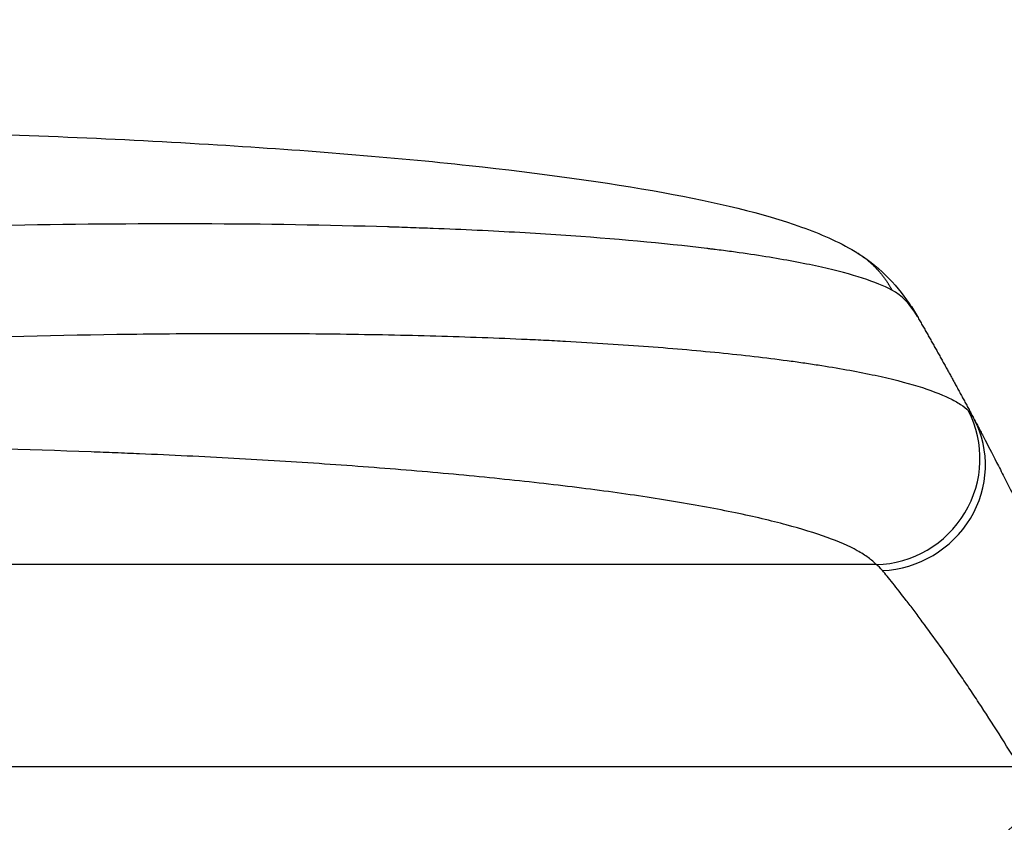
# Model space of a CAD drawing. Units: millimetres. Extents: x -3185 to 3645, y -2242 to 3698.
# Drawn here: x 1950 to 2090, y -153 to -39 of the extents above; entities that cross this region are included whole.
import ezdxf

# ---------------------------------------------------------------- set-up
doc = ezdxf.new("R2010")
doc.units = ezdxf.units.MM
doc.header["$LTSCALE"] = 20
doc.layers.add('2d', color=230, linetype='Continuous')
doc.layers.add('EN-Free_Space_Hatch', color=10, linetype='Continuous')

msp = doc.modelspace()

# ---------------------------------------------------------------- hatches: boundary and pattern name
at = {"layer": 'EN-Free_Space_Hatch'}
h = msp.add_hatch(dxfattribs=at)
h.set_pattern_fill('ANSI31', color=256, scale=100, angle=180, style=0)
edge = h.paths.add_edge_path()
edge.add_line((46.5, 670), (2144.51, 670))
edge.add_arc((2144.51, -330), 1000, -90, 90, ccw=False)
edge.add_line((2144.51, -1330), (46.5, -1330))
edge.add_arc((46.5, -330), 1000, 90, 270, ccw=False)

# ---------------------------------------------------------------- linework, layer by layer
at = {"layer": '2d'}
for p, q in [((2072.2, -116.23), (1750.02, -116.23)), ((2092.57, -145), (1748.47, -145))]:
    msp.add_line(p, q, dxfattribs=at)
for centre, major_axis, ratio, start_param, end_param in [((2072.09, -101.38), (-11.11, -10.08), 0.982536, 0.850361, 2.888244), ((2072.89, -102.59), (-13.25, -7.03), 0.957674, 1.114121, 3.141593)]:
    msp.add_ellipse(centre, major_axis=major_axis, ratio=ratio, start_param=start_param, end_param=end_param, dxfattribs=at)
for points, knots in [([(1886.98, -54), (1903.11, -54), (1919.25, -54.19), (1949.9, -55.02), (1964.59, -55.63), (1991.14, -57.26), (2003.27, -58.24), (2024.47, -60.52), (2033.82, -61.81), (2049.52, -64.68), (2056.03, -66.22), (2064.25, -69.15), (2066.74, -70.21), (2069.19, -71.67)], [0, 0, 0, 0, 4.845166, 4.845166, 9.461143, 9.461143, 13.689194, 13.689194, 17.608806, 17.608806, 21.330126, 21.330126, 23.152344, 23.152344, 23.152344, 23.152344]), ([(2074.42, -77.15), (2072.21, -75.99), (2068.84, -74.9), (2062.19, -73.41), (2059.71, -72.94), (2055.62, -72.27), (2054.19, -72.06), (2051.96, -71.74), (2050.83, -71.59), (2049.46, -71.41), (2048.77, -71.33), (2048.42, -71.28), (2048.25, -71.26), (2048.17, -71.25), (2048.12, -71.25), (2048.09, -71.24), (2041.9, -70.49), (2034.93, -69.86), (2023.49, -69.09), (2019.52, -68.86), (2013.34, -68.57), (2011.25, -68.48), (2008.06, -68.36), (2006.45, -68.3), (2004.55, -68.23), (2003.6, -68.2), (2003.12, -68.19), (2002.92, -68.18), (2002.78, -68.18), (2002.71, -68.18), (1994.12, -67.91), (1985.16, -67.77), (1966.64, -67.71), (1957.08, -67.8), (1937.62, -68.18), (1927.72, -68.48), (1907.8, -69.26), (1897.77, -69.74), (1887.76, -70.31)], [0, 0, 0, 0, 0.125, 0.125, 0.1875, 0.1875, 0.21875, 0.21875, 0.234375, 0.242188, 0.246094, 0.248047, 0.249023, 0.249512, 0.249512, 0.25, 0.25, 0.375, 0.375, 0.4375, 0.4375, 0.46875, 0.46875, 0.484375, 0.492188, 0.496094, 0.498047, 0.499023, 0.499023, 0.5, 0.5, 0.625, 0.625, 0.75, 0.75, 0.875, 0.875, 1, 1, 1, 1]), ([(2069.19, -71.67), (2072.4, -73.57), (2074.99, -76.25), (2077.31, -79.67), (2077.7, -80.29), (2078.06, -80.93)], [0, 0, 0, 0, 1.755156, 1.755156, 2.142972, 2.142972, 2.142972, 2.142972]), ([(1904.36, -85.65), (1914.88, -85.05), (1925.29, -84.57), (1945.83, -83.82), (1955.98, -83.56), (1968.49, -83.39), (1970.98, -83.37), (1975.93, -83.33), (1978.37, -83.32), (1985.64, -83.31), (1990.39, -83.34), (1999.69, -83.45), (2004.24, -83.54), (2013.13, -83.78), (2017.47, -83.94), (2022.76, -84.17), (2023.81, -84.22), (2025.9, -84.32), (2026.94, -84.37), (2030.02, -84.54), (2032.03, -84.66), (2037.93, -85.04), (2041.69, -85.32), (2048.83, -85.95), (2052.22, -86.29), (2057.02, -86.86), (2058.58, -87.06), (2060.83, -87.36), (2061.57, -87.47), (2063.02, -87.68), (2063.74, -87.79), (2067.23, -88.34), (2069.77, -88.8), (2074.33, -89.78), (2076.36, -90.3), (2079.87, -91.38), (2081.37, -91.94), (2083.18, -92.82), (2083.72, -93.12), (2084.64, -93.73), (2085.02, -94.04), (2085.33, -94.36)], [0, 0, 0, 0, 0.0313345, 0.0313345, 0.062669, 0.062669, 0.0705026, 0.0705026, 0.0783362, 0.0783362, 0.0940035, 0.0940035, 0.1096707, 0.1096707, 0.125338, 0.125338, 0.1292548, 0.1292548, 0.1331716, 0.1331716, 0.1410052, 0.1410052, 0.1566725, 0.1566725, 0.1723397, 0.1723397, 0.1801733, 0.1801733, 0.1840901, 0.1840901, 0.188007, 0.188007, 0.2036742, 0.2036742, 0.2193414, 0.2193414, 0.2350087, 0.2350087, 0.2428423, 0.2428423, 0.2506759, 0.2506759, 0.2506759, 0.2506759]), ([(2086.14, -95.56), (2086.32, -95.9), (2086.53, -96.28), (2086.98, -97.15), (2087.23, -97.62), (2088.04, -99.17), (2088.65, -100.35), (2089.68, -102.34), (2090.04, -103.05), (2090.79, -104.52), (2091.18, -105.3), (2092.38, -107.7), (2093.22, -109.41), (2094.98, -113.02), (2095.89, -114.92), (2097.07, -117.42), (2097.31, -117.93), (2097.79, -118.95), (2098.03, -119.47), (2098.75, -121.04), (2099.24, -122.1), (2100.7, -125.31), (2101.68, -127.51), (2103.65, -132.01), (2104.64, -134.31), (2105.63, -136.68)], [0, 0, 0, 0, 0.00390696, 0.00390696, 0.00781392, 0.00781392, 0.01562784, 0.01562784, 0.01953479, 0.01953479, 0.02344175, 0.02344175, 0.03125567, 0.03125567, 0.03906959, 0.03906959, 0.04102307, 0.04102307, 0.04297655, 0.04297655, 0.04688351, 0.04688351, 0.05469743, 0.05469743, 0.06251134, 0.06251134, 0.06251134, 0.06251134]), ([(2072.2, -116.23), (2071.9, -115.89), (2071.52, -115.56), (2070.61, -114.9), (2070.09, -114.57), (2068.32, -113.6), (2066.88, -112.97), (2063.5, -111.74), (2061.57, -111.15), (2057.21, -109.98), (2054.8, -109.41), (2049.49, -108.31), (2046.64, -107.78), (2040.61, -106.78), (2037.42, -106.3), (2030.71, -105.39), (2027.19, -104.95), (2021.67, -104.34), (2019.79, -104.14), (2015.95, -103.75), (2014.01, -103.56), (2008.1, -103.01), (2004.07, -102.68), (1995.81, -102.05), (1991.59, -101.76), (1982.98, -101.24), (1978.58, -100.99), (1971.86, -100.67), (1969.6, -100.56), (1966.18, -100.42), (1965.03, -100.37), (1962.74, -100.28), (1961.59, -100.23), (1951.21, -99.85), (1941.87, -99.6), (1922.94, -99.27), (1913.37, -99.19), (1903.68, -99.19)], [0, 0, 0, 0, 0.0073183, 0.0073183, 0.0146366, 0.0146366, 0.0292731, 0.0292731, 0.0439097, 0.0439097, 0.0585463, 0.0585463, 0.0731829, 0.0731829, 0.0878194, 0.0878194, 0.102456, 0.102456, 0.1097743, 0.1097743, 0.1170926, 0.1170926, 0.1317291, 0.1317291, 0.1463657, 0.1463657, 0.1610023, 0.1610023, 0.1683206, 0.1683206, 0.1719797, 0.1719797, 0.1756389, 0.1756389, 0.204912, 0.204912, 0.2341852, 0.2341852, 0.2341852, 0.2341852]), ([(2092.57, -145), (2091.6, -143.4), (2090.64, -141.84), (2088.72, -138.8), (2087.76, -137.32), (2086.34, -135.16), (2085.86, -134.44), (2084.92, -133.04), (2084.44, -132.35), (2083.05, -130.32), (2082.15, -129.04), (2080.41, -126.6), (2079.56, -125.44), (2078.35, -123.8), (2077.96, -123.27), (2077.2, -122.26), (2076.83, -121.78), (2075.77, -120.41), (2075.13, -119.59), (2074.28, -118.52), (2074.01, -118.19), (2073.52, -117.59), (2073.29, -117.32), (2073.09, -117.08)], [0, 0, 0, 0, 0.00561929, 0.00561929, 0.01123858, 0.01123858, 0.01404822, 0.01404822, 0.01685786, 0.01685786, 0.02247715, 0.02247715, 0.02809644, 0.02809644, 0.03090608, 0.03090608, 0.03371573, 0.03371573, 0.03933501, 0.03933501, 0.04214466, 0.04214466, 0.0449543, 0.0449543, 0.0449543, 0.0449543])]:
    msp.add_open_spline(points, degree=3, knots=knots, dxfattribs=at)
for points, weights, degree in [([(2069.19, -71.67), (2069.19, -71.67), (2069.19, -71.67)], [0.927879253693, 0.927879266282, 0.927879278874], 2), ([(2069.19, -71.67), (2072.56, -73.66), (2074.42, -77.15)], [0.927879278874, 0.929826735715, 1], 2), ([(2078.06, -80.93), (2080.83, -85.76), (2083.53, -90.63), (2086.14, -95.56)], [1, 0.999906908219, 0.999906908219, 1], 3)]:
    msp.add_rational_spline(points, weights, degree=degree, dxfattribs=at)
for points in [[(2078.06, -80.93), (2077.06, -79.19), (2075.87, -77.92), (2074.42, -77.15)], [(2085.33, -94.36), (2085.59, -94.63), (2085.86, -95.03), (2086.14, -95.56)], [(2073.09, -117.08), (2072.79, -116.71), (2072.49, -116.43), (2072.2, -116.23)]]:
    msp.add_open_spline(points, degree=3, dxfattribs=at)

doc.saveas('drawing.dxf')
